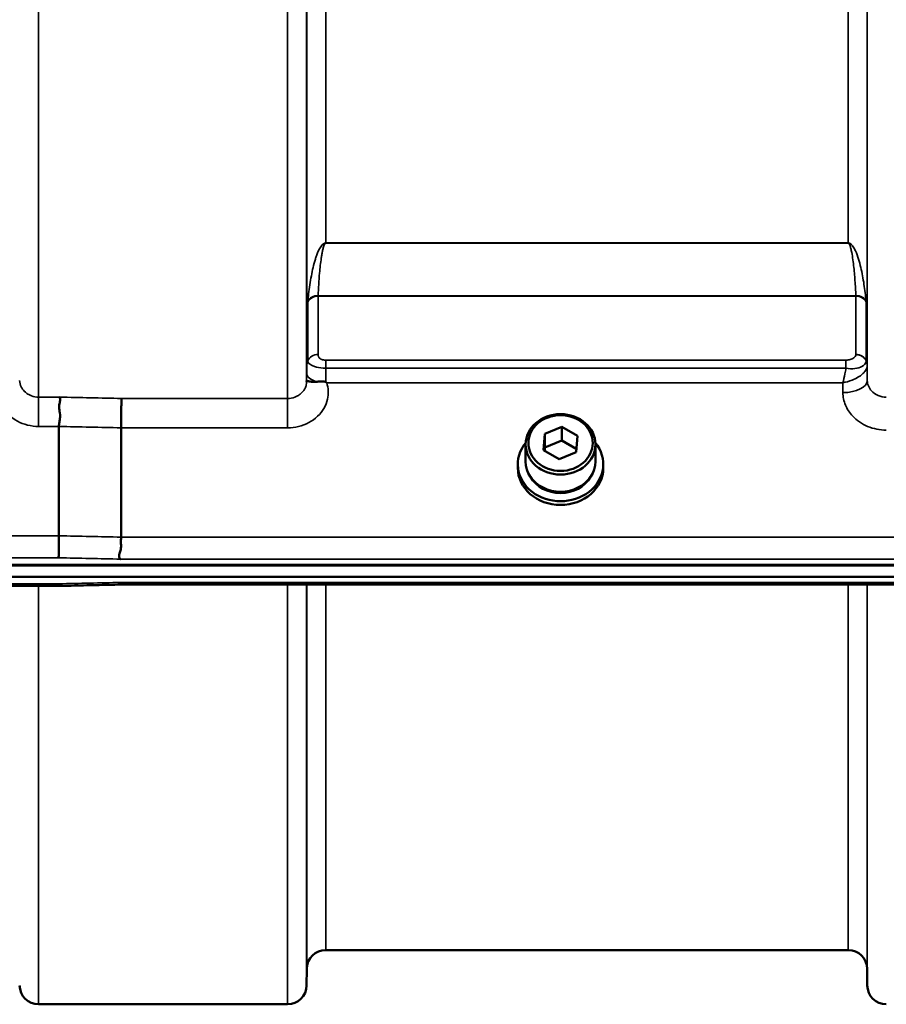
# Model space of a CAD drawing. Units: millimetres. Extents: x 110 to 9130, y -9 to 6524.
# Drawn here: x 3870 to 4030, y 4270 to 4452 of the extents above; entities that cross this region are included whole.
import ezdxf

# ---------------------------------------------------------------- set-up
doc = ezdxf.new("R2010")
doc.units = ezdxf.units.MM
doc.header["$LTSCALE"] = 22
doc.layers.add('Visible (ISO)', color=7, linetype='Continuous', lineweight=50)
doc.layers.add('Visible Narrow (ISO)', color=7, linetype='Continuous', lineweight=35)

msp = doc.modelspace()

# ---------------------------------------------------------------- linework, layer by layer
at = {"layer": 'Visible (ISO)'}
for p, q in [((3923.4, 4388.46), (3923.4, 4388.46)), ((4026.27, 4388.46), (4026.28, 4388.46)), ((4026.64, 4388.46), (4026.64, 4388.46)), ((4026.65, 4388.46), (4026.65, 4388.46)), ((3877.69, 4376.95), (3877.69, 4356.81)), ((3889.15, 4376.7), (3889.15, 4356.56)), ((3967.03, 4372.58), (3967.28, 4375.57)), ((3967.28, 4375.57), (3970.4, 4376.88)), ((3967.28, 4375.57), (3967.28, 4373.07)), ((3970.4, 4376.88), (3973.27, 4375.19)), ((3970.4, 4376.88), (3970.4, 4374.38)), ((3967.28, 4373.07), (3970.4, 4374.38)), ((3970.4, 4374.38), (3973.06, 4372.81)), ((3973.27, 4375.19), (3973.01, 4372.2)), ((3963.72, 4370.49), (3963.72, 4373.64)), ((3969.89, 4370.89), (3967.03, 4372.58)), ((3967.23, 4372.46), (3967.28, 4373.07)), ((3973.01, 4372.2), (3969.89, 4370.89)), ((3976.57, 4370.49), (3976.57, 4373.64)), ((3962.27, 4369.99), (3962.27, 4369.3)), ((3978.02, 4369.99), (3978.02, 4369.3)), ((3710.79, 4351.3), (4706.5, 4351.3)), ((3711.49, 4351.47), (4705.8, 4351.47)), ((4705.8, 4349.22), (3711.49, 4349.22)), ((3877.66, 4347.56), (3722.17, 4347.56)), ((4528.18, 4347.81), (3889.11, 4347.81)), ((4023.18, 4280.48), (3926.87, 4280.48)), ((3923.37, 4277.01), (3923.34, 4273.95)), ((4026.68, 4277.01), (4026.7, 4273.95)), ((3919.84, 4270.48), (3873.95, 4270.48))]:
    msp.add_line(p, q, dxfattribs=at)
for centre, start, end in [((3926.87, 4276.98), 90, 179.5), ((4023.18, 4276.98), 0.5, 90), ((3873.95, 4273.98), 180.5, 270), ((3919.84, 4273.98), 270, 359.5), ((4030.2, 4273.98), 180.5, 270)]:
    msp.add_arc(centre, 3.5, start, end, dxfattribs=at)
for centre, major_axis in [((3970.15, 4373.64), (-6.43, 0)), ((3970.15, 4373.89), (-5.93, 0))]:
    msp.add_ellipse(centre, major_axis=major_axis, ratio=0.866025, dxfattribs=at)
for centre, major_axis, start_param, end_param in [((3970.15, 4369.99), (-7.88, 0), 5.664504, 10.043459), ((3970.15, 4370.49), (-6.43, 0), 0, 3.141593), ((3970.15, 4369.3), (7.88, 0), 3.141593, 6.283185), ((3970.15, 4369.99), (-6.15, 0), 0.455626, 2.685967)]:
    msp.add_ellipse(centre, major_axis=major_axis, ratio=0.866025, start_param=start_param, end_param=end_param, dxfattribs=at)
for points, knots in [([(3923.34, 4385.34), (3923.35, 4385.37), (3923.35, 4385.38), (3923.37, 4385.38), (3923.39, 4385.39), (3923.45, 4385.36), (3923.56, 4385.31), (3923.7, 4385.26), (3923.92, 4385.2), (3924.23, 4385.17), (3924.33, 4385.16), (3924.43, 4385.15), (3924.53, 4385.15), (3924.75, 4385.14), (3925, 4385.15), (3925.26, 4385.18)], [0.0045378, 0.0045378, 0.0045378, 0.0045378, 0.0392526, 0.0392526, 0.0392526, 0.1054814, 0.1054814, 0.1054814, 0.1883671, 0.1883671, 0.1883671, 0.21336, 0.21336, 0.21336, 0.2655395, 0.2655395, 0.2655395, 0.2655395]), ([(3925.26, 4385.18), (3925.57, 4385.21), (3925.88, 4385.24), (3926.36, 4385.24), (3926.54, 4385.23), (3926.7, 4385.19), (3926.73, 4385.18), (3926.8, 4385.15), (3926.83, 4385.14), (3926.86, 4385.12)], [0, 0, 0, 0, 0.1102963, 0.1102963, 0.1933648, 0.1933648, 0.2118012, 0.2118012, 0.2325029, 0.2325029, 0.2325029, 0.2325029]), ([(3926.86, 4385.12), (3926.87, 4385.11), (3926.89, 4385.1), (3926.91, 4385.08), (3926.93, 4385.07), (3926.95, 4385.06), (3926.96, 4385.05), (3926.98, 4385.04), (3926.99, 4385.03), (3927, 4385.02), (3927.01, 4385.02), (3927.01, 4385.01), (3927.02, 4385.01), (3927.03, 4385), (3927.04, 4385), (3927.04, 4384.99), (3927.04, 4384.99), (3927.05, 4384.99), (3927.05, 4384.99), (3927.05, 4384.98), (3927.05, 4384.98), (3927.06, 4384.98), (3927.06, 4384.98), (3927.06, 4384.98), (3927.06, 4384.98), (3927.06, 4384.98), (3927.06, 4384.98), (3927.06, 4384.98), (3927.06, 4384.98), (3927.06, 4384.98), (3927.06, 4384.98), (3927.06, 4384.98), (3927.06, 4384.98)], [0, 0, 0, 0, 0.00439636, 0.00659454, 0.00879273, 0.01099091, 0.01318909, 0.01538726, 0.01648635, 0.01758543, 0.01868452, 0.01978359, 0.02088268, 0.02198175, 0.02253127, 0.02308077, 0.02362992, 0.02417817, 0.0244518, 0.02472503, 0.02499779, 0.02527003, 0.02554208, 0.02567693, 0.02581081, 0.02594738, 0.02601531, 0.02609151, 0.0261677, 0.02619986, 0.02620893, 0.02621694, 0.02621694, 0.02621694, 0.02621694]), ([(3877.78, 4382.35), (3877.79, 4382.35), (3877.79, 4382.35), (3877.85, 4382.25), (3877.89, 4382.16), (3877.92, 4381.94), (3877.92, 4381.83), (3877.88, 4381.47), (3877.8, 4381.2), (3877.72, 4380.69), (3877.71, 4380.39), (3877.82, 4379.72), (3877.93, 4379.25), (3877.88, 4378.31), (3877.83, 4378.02), (3877.74, 4377.47), (3877.69, 4377.2), (3877.69, 4376.95)], [-1.373076, -1.373076, -1.373076, -1.373076, -1.361739, -1.361739, -1.165445, -1.165445, -0.975869, -0.975869, -0.599708, -0.599708, -0.305478, -0.305478, -0.161011, -0.161011, -0.085888, -0.085888, -0.000005, -0.000005, -0.000005, -0.000005]), ([(3889.23, 4382.1), (3889.23, 4382.1), (3889.23, 4382.09), (3889.23, 4382.09), (3889.22, 4381.83), (3889.21, 4381.49), (3889.19, 4380.79), (3889.19, 4380.46), (3889.18, 4379.98), (3889.18, 4379.84), (3889.17, 4379.21), (3889.16, 4378.68), (3889.15, 4377.65), (3889.15, 4377.15), (3889.15, 4376.7)], [-0.0015257, -0.0015257, -0.0015257, -0.0015257, 0, 0, 0, 0.1507538, 0.1507538, 0.2646793, 0.2646793, 0.3070388, 0.3070388, 0.4632847, 0.4632847, 0.6195095, 0.6195095, 0.6195095, 0.6195095]), ([(3877.63, 4352.75), (3877.64, 4352.94), (3877.65, 4353.21), (3877.66, 4353.83), (3877.67, 4354.18), (3877.68, 4354.66), (3877.68, 4354.77), (3877.68, 4355.15), (3877.69, 4355.43), (3877.69, 4356.1), (3877.69, 4356.47), (3877.69, 4356.81)], [-0.4683811, -0.4683811, -0.4683811, -0.4683811, -0.3515625, -0.3515625, -0.2343503, -0.2343503, -0.2007526, -0.2007526, -0.1171674, -0.1171674, 0, 0, 0, 0]), ([(3889.15, 4356.56), (3889.15, 4356.36), (3889.12, 4356.14), (3889.11, 4355.6), (3889.12, 4355.35), (3889.14, 4354.95), (3889.17, 4354.69), (3889.01, 4354.03), (3888.91, 4353.78), (3888.78, 4353.35), (3888.75, 4353.17), (3888.77, 4352.91), (3888.8, 4352.82), (3888.9, 4352.64), (3888.98, 4352.57), (3889.07, 4352.5), (3889.08, 4352.5), (3889.08, 4352.49)], [-0.6323972, -0.6323972, -0.6323972, -0.6323972, -0.5064712, -0.5064712, -0.3706207, -0.3706207, -0.2436974, -0.2436974, -0.1559018, -0.1559018, -0.0885682, -0.0885682, -0.0463538, -0.0463538, 0, 0, 0.0026204, 0.0026204, 0.0026204, 0.0026204]), ([(3877.63, 4347.96), (3877.63, 4347.95), (3877.63, 4347.95), (3877.64, 4347.76), (3877.65, 4347.64), (3877.66, 4347.57), (3877.66, 4347.56), (3877.66, 4347.56)], [-0.000801, -0.000801, -0.000801, -0.000801, 0, 0, 0.1160188, 0.1160188, 0.1551339, 0.1551339, 0.1551339, 0.1551339]), ([(3877.66, 4347.56), (3878.43, 4347.58), (3879.19, 4347.59), (3880.72, 4347.63), (3881.48, 4347.64), (3883.01, 4347.68), (3883.77, 4347.69), (3885.3, 4347.73), (3886.06, 4347.74), (3887.59, 4347.78), (3888.35, 4347.79), (3889.11, 4347.81)], [1.5562223251, 1.5562223251, 1.5562223251, 1.5562223251, 1.5563447167, 1.5563447167, 1.5564671083, 1.5564671083, 1.5565894998, 1.5565894998, 1.5567118914, 1.5567118914, 1.556834283, 1.556834283, 1.556834283, 1.556834283]), ([(3889.08, 4348.2), (3889.08, 4348.2), (3889.08, 4348.2), (3889.09, 4348.01), (3889.1, 4347.88), (3889.11, 4347.82), (3889.11, 4347.81), (3889.11, 4347.81)], [-0.000801, -0.000801, -0.000801, -0.000801, 0, 0, 0.1162041, 0.1162041, 0.1551957, 0.1551957, 0.1551957, 0.1551957])]:
    msp.add_open_spline(points, degree=3, knots=knots, dxfattribs=at)
msp.add_open_spline([(3923.34, 4385.25), (3923.34, 4385.28), (3923.34, 4385.3), (3923.34, 4385.33)], degree=3, dxfattribs=at)
at = {"layer": 'Visible Narrow (ISO)'}
for p, q in [((3873.95, 5738.6), (3873.95, 4382.35)), ((3919.84, 4382.1), (3919.84, 5738.86)), ((3923.34, 5735.79), (3923.34, 4385.17)), ((4026.7, 4385.42), (4026.7, 5735.53)), ((3923.37, 4388.08), (3923.37, 5732.88)), ((4026.68, 5732.87), (4026.68, 4388.09)), ((3926.87, 5710.21), (3926.87, 4410.75)), ((4023.18, 4410.75), (4023.18, 5710.21)), ((3925.96, 4410.1), (3925.96, 4410.1)), ((4023.18, 4410.75), (3926.87, 4410.75)), ((3926.87, 4410.69), (3926.87, 4410.75)), ((3926.87, 4410.69), (4023.18, 4410.69)), ((4023.18, 4410.69), (4023.18, 4410.75)), ((4024.08, 4410.1), (4024.08, 4410.1)), ((3925.45, 4400.96), (4024.59, 4400.96)), ((3925.45, 4400.96), (3925.45, 4390.2)), ((4024.59, 4401.04), (3925.46, 4401.04)), ((4024.59, 4390.21), (4024.59, 4400.96)), ((3923.57, 4389.05), (3923.57, 4399.84)), ((4026.48, 4399.84), (4026.48, 4389.06)), ((3923.46, 4388.73), (3923.46, 4388.75)), ((3923.46, 4388.75), (3923.46, 4388.74)), ((4022.76, 4389.18), (3926.86, 4389.18)), ((3926.86, 4389.18), (3926.86, 4387.67)), ((4022.76, 4389.18), (4022.76, 4387.67)), ((4024.08, 4389.5), (4024.08, 4389.5)), ((4026.58, 4388.76), (4026.58, 4388.76)), ((4026.58, 4388.76), (4026.58, 4388.76)), ((4026.58, 4388.7), (4026.58, 4388.7)), ((4026.58, 4388.7), (4026.58, 4388.7)), ((3923.36, 4386.73), (3923.34, 4385.33)), ((3926.86, 4387.67), (4022.76, 4387.67)), ((4026.7, 4385.42), (4026.68, 4388.09)), ((3927.06, 4384.98), (4022.19, 4384.98)), ((4022.19, 4384.98), (4022.2, 4383.17)), ((3877.78, 4382.35), (3873.95, 4382.35)), ((3873.95, 4382.35), (3873.95, 4376.95)), ((3919.84, 4382.1), (3889.23, 4382.1)), ((3919.84, 4376.7), (3919.84, 4382.1)), ((3873.95, 4376.95), (3877.69, 4376.95)), ((3889.15, 4376.7), (3919.84, 4376.7)), ((3877.69, 4356.81), (3722.17, 4356.81)), ((4528.15, 4356.56), (3889.15, 4356.56)), ((3722.17, 4352.75), (3877.63, 4352.75)), ((3889.08, 4352.49), (4528.21, 4352.49)), ((3877.63, 4347.96), (3722.17, 4347.96)), ((3873.95, 4347.56), (3873.95, 4270.48)), ((4528.21, 4348.2), (3889.08, 4348.2)), ((3919.84, 4270.48), (3919.84, 4347.81)), ((3923.34, 4347.81), (3923.34, 4273.95)), ((3923.37, 4277.01), (3923.37, 4347.81)), ((3926.87, 4347.81), (3926.87, 4280.48)), ((4023.18, 4280.48), (4023.18, 4347.81)), ((4026.68, 4347.81), (4026.68, 4277.01)), ((4026.7, 4273.95), (4026.7, 4347.81))]:
    msp.add_line(p, q, dxfattribs=at)
for centre, major_axis, ratio, start_param, end_param in [((3925.46, 4399.44), (-2, 0.09), 0.803589, 4.747249, 5.971873), ((3925.45, 4399.27), (-2, 0), 0.844451, 4.712389, 5.943348), ((3926.4, 4402.08), (0.84, 1.39), 0.31311, 2.577912, 2.666265), ((4024.59, 4399.44), (2, 0.09), 0.803589, 0.311312, 1.535936), ((4023.64, 4402.08), (0.84, -1.39), 0.31311, 0.475328, 0.56368), ((4024.59, 4399.27), (2, 0), 0.844451, 0.339837, 1.570796), ((3925.04, 4403.29), (-1.39, -3.73), 0.132186, 5.834028, 5.942404), ((4025, 4403.29), (1.39, -3.73), 0.132186, 0.340782, 0.449157), ((3925.45, 4388.48), (-2, 0), 0.858236, 4.712389, 5.943348), ((4024.59, 4388.49), (2, 0), 0.858221, 0.339837, 1.570796), ((4022.98, 4390.21), (1.61, 0), 0.626996, 6.253527, 6.282798), ((4024.59, 4388.46), (2, -0.09), 0.858013, 0.379779, 1.610739), ((3926.87, 4388.05), (-3.5, 0), 0.858236, 5.943348, 6.274459), ((4023.61, 4389.06), (-2.86, 0), 0.628505, 3.112405, 3.141677), ((4023.18, 4388.06), (3.5, 0), 0.858221, 0.008727, 0.339837), ((4023.18, 4388.05), (3.5, -0.16), 0.857992, 0.049345, 0.379751), ((3926.86, 4386.7), (-3.5, 0.04), 0.492405, 0.005135, 1.102555), ((3926.86, 4386.99), (0.01, 3.79), 0.000824, 4.197237, 4.892946), ((4024.43, 4388.06), (-2.25, -0.05), 0.702566, 3.091421, 3.125198), ((4022.2, 4385.39), (4.5, 0.05), 0.492405, 4.707453, 6.27804), ((4310.78, 5060.48), (-18185.58, 389.57), 0.037792, 1.547794, 1.548423), ((4310.61, 5058.51), (-18185.58, 391.55), 0.037983, 1.547807, 1.548436), ((4150.43, 5061.95), (-18712.37, 402.89), 0.037983, 1.557038, 1.55765), ((4150.3, 5060.48), (-18712.37, 404.38), 0.038122, 1.557048, 1.55766), ((4150.3, 5060.48), (-18712.37, -416.78), 0.037739, 1.555384, 1.555995)]:
    msp.add_ellipse(centre, major_axis=major_axis, ratio=ratio, start_param=start_param, end_param=end_param, dxfattribs=at)
for points, knots in [([(3926.87, 4410.75), (3926.84, 4410.75), (3926.82, 4410.74), (3926.8, 4410.74), (3926.77, 4410.74), (3926.74, 4410.73), (3926.72, 4410.73), (3926.67, 4410.72), (3926.63, 4410.7), (3926.6, 4410.69), (3926.54, 4410.66), (3926.49, 4410.64), (3926.45, 4410.61), (3926.36, 4410.55), (3926.29, 4410.49), (3926.23, 4410.43), (3926.11, 4410.3), (3926.02, 4410.18), (3925.94, 4410.06), (3925.77, 4409.81), (3925.64, 4409.55), (3925.52, 4409.3), (3925.41, 4409.05), (3925.31, 4408.8), (3925.21, 4408.54), (3925.14, 4408.34), (3925.07, 4408.14), (3925.01, 4407.93), (3924.99, 4407.88), (3924.97, 4407.83), (3924.96, 4407.78), (3924.8, 4407.27), (3924.66, 4406.76), (3924.54, 4406.24), (3924.42, 4405.73), (3924.31, 4405.22), (3924.22, 4404.7), (3924.01, 4403.59), (3923.84, 4402.48), (3923.71, 4401.36), (3923.66, 4400.91), (3923.61, 4400.46), (3923.57, 4400.01)], [0, 0, 0, 0, 0.003018, 0.003018, 0.003018, 0.007019, 0.007019, 0.007019, 0.014764, 0.014764, 0.014764, 0.028919, 0.028919, 0.028919, 0.058065, 0.058065, 0.058065, 0.116573, 0.116573, 0.116573, 0.233472, 0.233472, 0.233472, 0.350362, 0.350362, 0.350362, 0.443719, 0.443719, 0.443719, 0.467268, 0.467268, 0.467268, 0.701053, 0.701053, 0.701053, 0.934787, 0.934787, 0.934787, 1.435993, 1.435993, 1.435993, 1.636003, 1.636003, 1.636003, 1.636003]), ([(3925.46, 4401.04), (3925.52, 4402.43), (3925.63, 4404.29), (3925.86, 4406.6), (3926.01, 4407.76), (3926.15, 4408.68), (3926.28, 4409.37), (3926.42, 4409.94), (3926.56, 4410.34), (3926.67, 4410.54), (3926.75, 4410.64), (3926.82, 4410.69), (3926.87, 4410.69)], [-1.636003, -1.636003, -1.636003, -1.636003, -0.934859, -0.701144, -0.467429, -0.350572, -0.233715, -0.116857, -0.058429, -0.029214, -0.014607, 0, 0, 0, 0]), ([(4026.47, 4400.01), (4026.37, 4401.06), (4026.12, 4403.15), (4025.65, 4405.73), (4025.11, 4407.78), (4024.66, 4409.05), (4024.21, 4409.93), (4023.88, 4410.37), (4023.65, 4410.58), (4023.45, 4410.69), (4023.29, 4410.75), (4023.18, 4410.75)], [-5.688916, -5.688916, -5.688916, -5.688916, -5.221486, -4.754057, -4.520342, -4.286627, -4.16977, -4.111341, -4.082127, -4.06752, -4.052912, -4.052912, -4.052912, -4.052912]), ([(4023.18, 4410.69), (4023.23, 4410.69), (4023.29, 4410.64), (4023.38, 4410.54), (4023.48, 4410.34), (4023.62, 4409.94), (4023.81, 4409.14), (4024, 4407.99), (4024.24, 4406.14), (4024.44, 4403.82), (4024.55, 4401.97), (4024.59, 4401.04)], [4.052912, 4.052912, 4.052912, 4.052912, 4.06752, 4.082127, 4.111341, 4.16977, 4.286627, 4.520342, 4.754057, 5.221486, 5.688916, 5.688916, 5.688916, 5.688916]), ([(3926.86, 4389.18), (3926.6, 4389.18), (3926.21, 4389.24), (3925.75, 4389.48), (3925.49, 4389.8), (3925.45, 4390.06), (3925.45, 4390.2)], [-0.2726804, -0.2726804, -0.2726804, -0.2726804, -0.1947717, -0.1558174, -0.0779087, 0, 0, 0, 0]), ([(4024.59, 4390.18), (4024.58, 4389.96), (4024.35, 4389.6), (4023.6, 4389.26), (4023.04, 4389.18), (4022.76, 4389.18)], [-0.2949078, -0.2949078, -0.2949078, -0.2949078, -0.1685187, -0.0842594, 0, 0, 0, 0]), ([(3923.57, 4389.05), (3923.57, 4388.86), (3923.66, 4388.59), (3924.26, 4388.17), (3925.35, 4387.79), (3926.26, 4387.67), (3926.86, 4387.67)], [0, 0, 0, 0, 0.0779087, 0.1558174, 0.1947717, 0.2726802, 0.2726802, 0.2726802, 0.2726802]), ([(4022.76, 4387.67), (4023.34, 4387.57), (4024.49, 4387.55), (4026.01, 4388), (4026.46, 4388.61), (4026.48, 4389.01)], [0, 0, 0, 0, 0.0842594, 0.1685187, 0.2949078, 0.2949078, 0.2949078, 0.2949078]), ([(3923.37, 4388.08), (3923.37, 4388), (3923.37, 4387.79), (3923.36, 4387.3), (3923.36, 4386.92), (3923.36, 4386.73)], [-0.1537102, -0.1537102, -0.1537102, -0.1537102, -0.109793, -0.0658758, 0, 0, 0, 0]), ([(4022.19, 4384.98), (4022.19, 4384.98), (4022.2, 4384.98), (4022.21, 4384.98), (4022.77, 4385.09), (4023.34, 4385.26), (4023.89, 4385.48), (4024.27, 4385.64), (4024.64, 4385.81), (4024.98, 4386.02), (4025.13, 4386.11), (4025.28, 4386.2), (4025.42, 4386.3), (4025.65, 4386.46), (4025.86, 4386.64), (4026.04, 4386.83), (4026.11, 4386.9), (4026.17, 4386.97), (4026.23, 4387.04), (4026.33, 4387.16), (4026.42, 4387.29), (4026.49, 4387.42), (4026.6, 4387.63), (4026.67, 4387.84), (4026.68, 4388.04)], [-0.0006297, -0.0006297, -0.0006297, -0.0006297, 0, 0, 0, 0.0534172, 0.0534172, 0.0534172, 0.0907018, 0.0907018, 0.0907018, 0.1068343, 0.1068343, 0.1068343, 0.1335429, 0.1335429, 0.1335429, 0.1432908, 0.1432908, 0.1432908, 0.1602515, 0.1602515, 0.1602515, 0.18696, 0.18696, 0.18696, 0.18696]), ([(4022.76, 4387.67), (4022.7, 4387.31), (4022.51, 4386.35), (4022.32, 4385.49), (4022.19, 4384.99), (4022.19, 4384.98), (4022.19, 4384.98)], [-0.08401692, -0.08401692, -0.08401692, -0.08401692, -0.05341715, 0, 0, 0.00062971, 0.00062971, 0.00062971, 0.00062971]), ([(3866.73, 4385.23), (3866.6, 4384.84), (3866.27, 4383.24), (3866.91, 4380.38), (3869.82, 4377.63), (3872.58, 4376.95), (3873.95, 4376.95)], [-1.373089, -1.373089, -1.373089, -1.373089, -1.232882, -0.821921, -0.410961, 0, 0, 0, 0]), ([(3873.95, 4382.35), (3873.5, 4382.35), (3873.04, 4382.43), (3872.62, 4382.59), (3872.45, 4382.65), (3872.28, 4382.73), (3872.12, 4382.81), (3871.89, 4382.94), (3871.68, 4383.08), (3871.5, 4383.25), (3871.23, 4383.48), (3871, 4383.76), (3870.83, 4384.05), (3870.8, 4384.11), (3870.76, 4384.18), (3870.73, 4384.24), (3870.56, 4384.6), (3870.46, 4385.01), (3870.45, 4385.41), (3870.45, 4385.41), (3870.45, 4385.42), (3870.45, 4385.42)], [0, 0, 0, 0, 0.290144, 0.290144, 0.290144, 0.410611, 0.410611, 0.410611, 0.580332, 0.580332, 0.580332, 0.821712, 0.821712, 0.821712, 0.870609, 0.870609, 0.870609, 1.160968, 1.160968, 1.160968, 1.164351, 1.164351, 1.164351, 1.164351]), ([(3923.34, 4385.17), (3923.34, 4385.16), (3923.34, 4385.16), (3923.34, 4385.15), (3923.34, 4384.97), (3923.32, 4384.78), (3923.28, 4384.6), (3923.23, 4384.39), (3923.16, 4384.18), (3923.06, 4383.98), (3923.03, 4383.92), (3923, 4383.86), (3922.96, 4383.8), (3922.79, 4383.5), (3922.56, 4383.22), (3922.3, 4382.99), (3922.11, 4382.83), (3921.9, 4382.68), (3921.67, 4382.56), (3921.51, 4382.47), (3921.34, 4382.39), (3921.17, 4382.33), (3920.75, 4382.18), (3920.29, 4382.1), (3919.84, 4382.1)], [-5.84907, -5.84907, -5.84907, -5.84907, -5.845691, -5.845691, -5.845691, -5.712233, -5.712233, -5.712233, -5.55534, -5.55534, -5.55534, -5.506291, -5.506291, -5.506291, -5.265066, -5.265066, -5.265066, -5.095244, -5.095244, -5.095244, -4.974875, -4.974875, -4.974875, -4.684727, -4.684727, -4.684727, -4.684727]), ([(3919.84, 4376.7), (3921.21, 4376.7), (3923.97, 4377.38), (3926.39, 4379.67), (3927.44, 4382.35), (3927.37, 4384.01), (3927.06, 4384.98)], [4.684727, 4.684727, 4.684727, 4.684727, 5.095595, 5.506463, 5.711897, 6.057666, 6.057666, 6.057666, 6.057666]), ([(4030.2, 4382.35), (4029.69, 4382.35), (4028.64, 4382.56), (4027.49, 4383.37), (4026.85, 4384.39), (4026.71, 4385.08), (4026.7, 4385.42)], [0, 0, 0, 0, 0.35483, 0.709661, 0.975784, 1.241907, 1.241907, 1.241907, 1.241907]), ([(4022.2, 4383.17), (4022.21, 4382.4), (4022.53, 4380.85), (4024.01, 4378.56), (4026.63, 4376.74), (4029.02, 4376.27), (4030.2, 4376.27)], [-1.241907, -1.241907, -1.241907, -1.241907, -0.975784, -0.709661, -0.35483, 0, 0, 0, 0])]:
    msp.add_open_spline(points, degree=3, knots=knots, dxfattribs=at)

doc.saveas('drawing.dxf')
